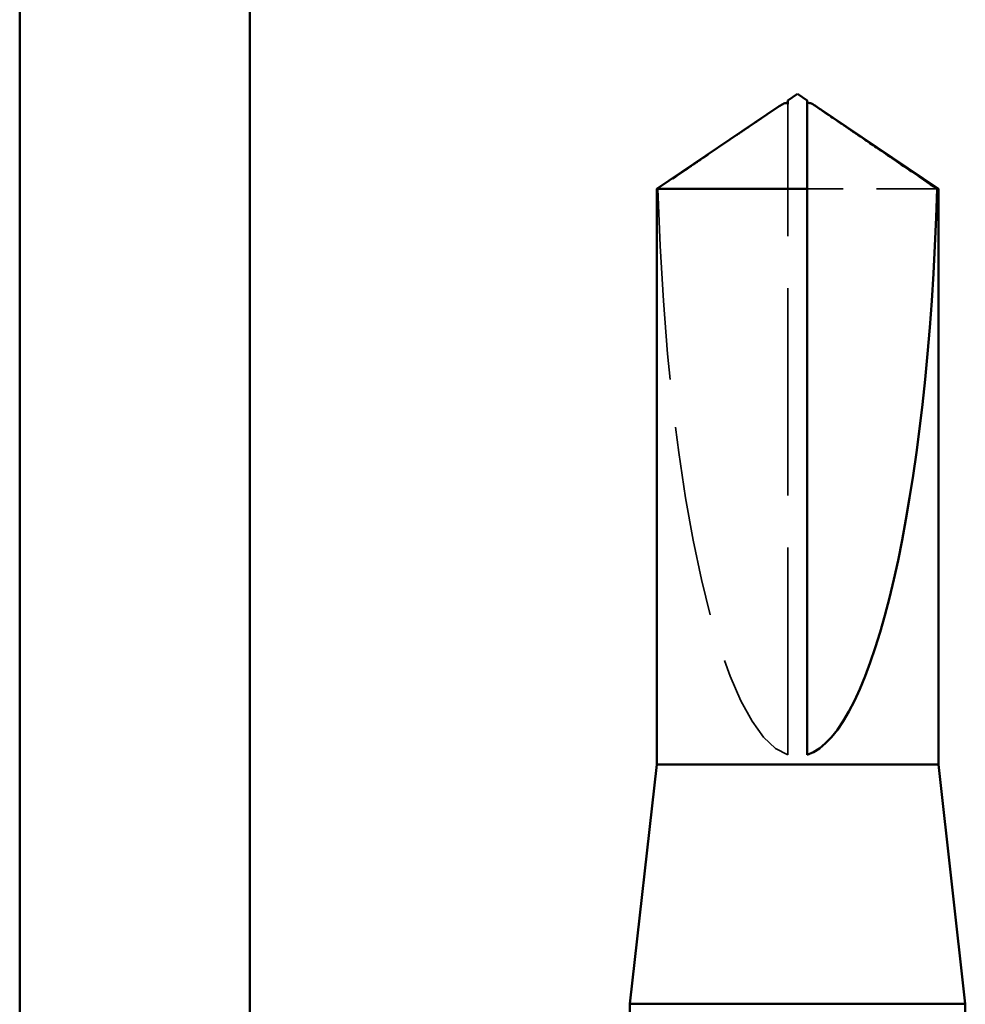
# Model space of a CAD drawing. Units: inches. Extents: x 6 to 334, y 5 to 214.
# Drawn here: x 94 to 97, y 68 to 71 of the extents above; entities that cross this region are included whole.
import ezdxf

# ---------------------------------------------------------------- set-up
doc = ezdxf.new("R2010")
doc.units = ezdxf.units.IN
doc.header["$LTSCALE"] = 20
doc.header["$MEASUREMENT"] = 0
doc.linetypes.add('DASHED', pattern=[0.2067, 0.1654, -0.0413])
doc.layers.add('Hidden (ANSI)', color=7, linetype='DASHED', lineweight=35)
doc.layers.add('Visible (ANSI)', color=7, linetype='Continuous', lineweight=50)

msp = doc.modelspace()

# ---------------------------------------------------------------- linework, layer by layer
at = {"layer": 'Hidden (ANSI)', "ltscale": 0.002294}
msp.add_line((96.28368, 70.31937), (96.28368, 70.33872), dxfattribs=at)
at = {"layer": 'Hidden (ANSI)', "ltscale": 0.187092}
msp.add_line((96.28368, 68.39756), (96.28368, 70.31937), dxfattribs=at)
at = {"layer": 'Hidden (ANSI)', "ltscale": 0.054593}
msp.add_line((96.72841, 70.08569), (96.34082, 70.08569), dxfattribs=at)
at = {"layer": 'Hidden (ANSI)', "ltscale": 0.172407}
msp.add_ellipse((96.31225, 70.34971), major_axis=(0, -1.95669), ratio=0.2146482, start_param=4.8477348, end_param=6.2151055, dxfattribs=at)
at = {"layer": 'Hidden (ANSI)', "ltscale": 0.001318}
msp.add_open_spline([(96.34082, 70.33872), (96.34082, 70.33875), (96.34082, 70.33879), (96.34087, 70.33989), (96.3416, 70.34068), (96.34348, 70.34168), (96.34474, 70.34194), (96.34614, 70.34194)], degree=3, knots=[0.0029227102, 0.0029227102, 0.0029227102, 0.0029227102, 0.0030262314, 0.0030262314, 0.0060524629, 0.0060524629, 0.0093008939, 0.0093008939, 0.0093008939, 0.0093008939], dxfattribs=at)
at = {"layer": 'Hidden (ANSI)', "ltscale": 0.039708}
msp.add_rational_spline([(96.23897, 70.31937), (96.18757, 70.28438), (95.89609, 70.08569)], [1, 1.4009860971, 1], degree=2, dxfattribs=at)
at = {"layer": 'Hidden (ANSI)', "ltscale": 0.002173}
msp.add_open_spline([(96.25782, 70.33228), (96.25675, 70.33155), (96.25566, 70.33081), (96.24954, 70.32662), (96.24417, 70.3229), (96.23897, 70.31937)], degree=3, knots=[0.022887708, 0.022887708, 0.022887708, 0.022887708, 0.024710126, 0.024710126, 0.032940456, 0.032940456, 0.032940456, 0.032940456], dxfattribs=at)
at = {"layer": 'Visible (ANSI)', "color": 8, "true_color": 0x808080}
for p, q in [((93.99324, 79.28899), (93.99324, 64.88899)), ((94.67895, 79.28899), (94.67895, 64.88899))]:
    msp.add_line(p, q, dxfattribs=at)
at = {"layer": 'Visible (ANSI)'}
for p, q in [((96.28368, 70.34194), (96.27835, 70.34194)), ((96.31225, 70.36899), (96.28368, 70.34971)), ((96.31225, 70.36899), (96.34082, 70.34971)), ((96.34082, 70.34194), (96.34614, 70.34194)), ((96.25783, 70.33228), (95.89225, 70.08569)), ((96.36667, 70.33228), (96.73225, 70.08569)), ((96.34082, 70.08569), (95.89225, 70.08569)), ((95.89225, 68.36899), (95.89225, 70.08569)), ((96.34082, 68.39756), (96.34082, 70.08569)), ((96.73225, 70.08569), (96.72841, 70.08569)), ((96.73225, 68.36899), (96.73225, 70.08569)), ((95.89225, 68.36899), (95.81225, 67.6547)), ((96.73225, 68.36899), (95.89225, 68.36899)), ((96.73225, 68.36899), (96.81225, 67.6547)), ((96.81225, 67.6547), (95.81225, 67.6547)), ((95.81225, 67.54362), (95.81225, 67.6547)), ((96.81225, 67.36418), (96.81225, 67.6547))]:
    msp.add_line(p, q, dxfattribs=at)
msp.add_ellipse((96.31225, 70.34971), major_axis=(0, 1.95669), ratio=0.2146482, start_param=3.2096724, end_param=4.5770432, dxfattribs=at)
for points, knots in [([(96.28368, 70.33872), (96.28368, 70.33875), (96.28368, 70.33879), (96.28363, 70.33989), (96.28289, 70.34068), (96.2807, 70.34186), (96.27887, 70.34208), (96.27495, 70.34163), (96.27283, 70.34094), (96.26697, 70.33832), (96.2626, 70.33551), (96.25782, 70.33228)], [0.00292271, 0.00292271, 0.00292271, 0.00292271, 0.003026231, 0.003026231, 0.006052463, 0.006052463, 0.010393002, 0.010393002, 0.014733542, 0.014733542, 0.022887708, 0.022887708, 0.022887708, 0.022887708]), ([(96.28368, 70.34971), (96.28368, 70.34971), (96.28368, 70.34971), (96.28368, 70.34956), (96.28368, 70.34884), (96.28368, 70.34714), (96.28368, 70.34454), (96.28368, 70.34106), (96.28368, 70.33872)], [-0.1110359, -0.1110359, -0.1110359, -0.1110359, -0.11039451, -0.0965952, -0.06899657, -0.05519726, -0.02759863, 0, 0, 0, 0]), ([(96.34614, 70.34194), (96.34661, 70.34194), (96.3471, 70.34191), (96.34955, 70.34163), (96.35166, 70.34094), (96.35839, 70.33793), (96.36388, 70.33421), (96.37496, 70.32662), (96.38033, 70.3229), (96.38553, 70.31937)], [0.009300894, 0.009300894, 0.009300894, 0.009300894, 0.010393002, 0.010393002, 0.014733542, 0.014733542, 0.024710126, 0.024710126, 0.032940456, 0.032940456, 0.032940456, 0.032940456])]:
    msp.add_open_spline(points, degree=3, knots=knots, dxfattribs=at)
msp.add_rational_spline([(96.34082, 70.08569), (96.34082, 70.23277), (96.34082, 70.31599), (96.34082, 70.34899), (96.34082, 70.34971), (96.34082, 70.34971)], [1, 1.94592589218, 4.1869209114, 7.70579477054, 7.85, 7.85], degree=2, knots=[0, 0, 0, 0.0304004, 0.08356066, 0.21267721, 0.22014701, 0.22014701, 0.22014701], dxfattribs=at)
msp.add_rational_spline([(96.38553, 70.31937), (96.43693, 70.28438), (96.72841, 70.08569)], [1, 1.40098609842, 1], degree=2, dxfattribs=at)

doc.saveas('drawing.dxf')
